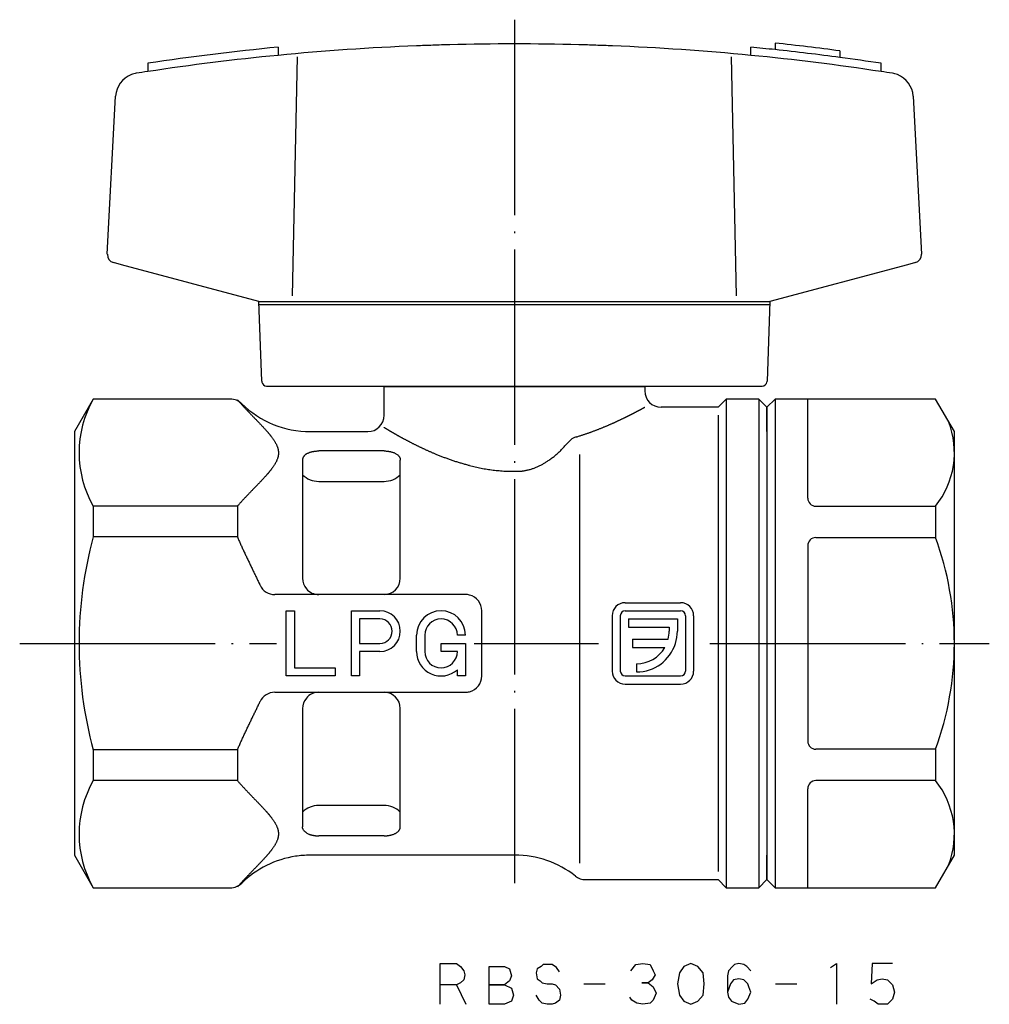
# Model space of a CAD drawing. Units: millimetres. Extents: x -82 to 30, y -22 to 89.
# Drawn here: x -30 to 29, y -22 to 38 of the extents above; entities that cross this region are included whole.
import ezdxf

# ---------------------------------------------------------------- set-up
doc = ezdxf.new("R2010")
doc.units = ezdxf.units.MM
doc.linetypes.add('DOT_CENTER', pattern=[14, 12, -1, 0, -1])
doc.layers.add('1', color=7, linetype='Continuous')

msp = doc.modelspace()

# ---------------------------------------------------------------- linework, layer by layer
at = {"color": 3, "linetype": 'Continuous'}
for p, q in [((7.989, 15.75), (-7.989, 15.75)), ((8, 15.8), (8, 15.5)), ((13, 15), (13, -15)), ((15, 15), (15, -15)), ((16, 15), (16, -15)), ((12.5, 14), (12.5, -14)), ((-8, 11.814), (-12, 11.814)), ((4, 11.59), (4, -13.5)), ((-13, 11.255), (-13, 10.356)), ((-7, 10.356), (-7, 11.25)), ((-13, 10.356), (-13, 4)), ((-7, 4), (-7, 10.356)), ((-17, 8.422), (-25.845, 8.422)), ((-17, 8.422), (-17, 6.538)), ((-17, 6.538), (-25.845, 6.538)), ((-14, 3), (-14.701, 3)), ((-12.765, 3), (-14, 3)), ((-12, 3), (-12.765, 3)), ((-8, 3), (-12, 3)), ((-3, 3), (-8, 3)), ((6.8, 2.5), (10.2, 2.5)), ((-14, -2), (-14, 2)), ((-14, 2), (-13.5, 2)), ((-13.5, 2), (-13.5, -1.5)), ((-10, 2), (-8.25, 2)), ((-10, -2), (-10, 2)), ((-2, -2), (-2, 2)), ((6.8, 2), (10.2, 2)), ((-9.5, 1.5), (-9.5, 0)), ((-8.25, 1.5), (-9.5, 1.5)), ((6, 1.7), (6, -1.7)), ((6.5, 1.7), (6.5, -1.7)), ((7, 1.5), (10, 1.5)), ((7, 1.5), (7, 1)), ((10, 1.5), (10, 0.75)), ((10.5, 1.7), (10.5, -1.7)), ((11, 1.7), (11, -1.7)), ((7, 1), (9.5, 1)), ((9.5, 1), (9.5, 0.75)), ((-6, -0.5), (-6, 0.5)), ((-5.5, 0.5), (-5.5, -0.5)), ((-3, 0.5), (-3.5, 0.5)), ((7.25, 0.25), (9.436, 0.25)), ((7.25, 0.25), (7.25, -0.25)), ((-9.5, 0), (-8.25, 0)), ((-9.5, -0.5), (-9.5, -2)), ((-8.25, -0.5), (-9.5, -0.5)), ((-4.5, 0), (-3, 0)), ((-4.5, -0.5), (-4.5, 0)), ((-3.5, -0.5), (-4.5, -0.5)), ((-3, 0), (-3, -2)), ((7.25, -0.25), (9.232, -0.25)), ((-13.5, -1.5), (-11, -1.5)), ((-11, -1.5), (-11, -2)), ((-3.5, -2), (-3.5, -1.618)), ((7.5, -1.25), (7.5, -1.75)), ((-11, -2), (-14, -2)), ((-9.5, -2), (-10, -2)), ((-3, -2), (-3.5, -2)), ((6.8, -2), (10.2, -2)), ((-14.701, -3), (-14, -3)), ((-14, -3), (-12.765, -3)), ((-12.765, -3), (-12, -3)), ((-12, -3), (-8, -3)), ((-8, -3), (-3, -3)), ((6.8, -2.5), (10.2, -2.5)), ((-13, -4), (-13, -10.356)), ((-7, -10.356), (-7, -4)), ((-17, -6.538), (-25.845, -6.538)), ((-17, -6.538), (-17, -8.422)), ((-17, -8.422), (-25.845, -8.422)), ((-13, -10.356), (-13, -11.255)), ((-7, -11.25), (-7, -10.356)), ((-8, -11.814), (-12, -11.814))]:
    msp.add_line(p, q, dxfattribs=at)
for centre, radius, start, end in [((-12, 4), 1, 180, 220.1169), ((-8, 4), 1, 270, 0), ((-12, 4), 1, 220.1169, 270), ((-3, 2), 1, 75.52249, 90), ((-3, 2), 1, 0, 75.52249), ((6.8, 1.7), 0.8, 90, 180), ((10.2, 1.7), 0.8, 0, 90), ((-8.25, 0.75), 1.25, 270, 90), ((-4.5, 0.5), 1.5, 0, 180), ((6.8, 1.7), 0.3, 90, 180), ((10.2, 1.7), 0.3, 0, 90), ((-8.25, 0.75), 0.75, 270, 90), ((-4.5, 0.5), 1, 0, 180), ((7.5, 0.75), 2, 345.52249, 0), ((7.5, 0.75), 2.5, 342.5424, 0), ((-4.5, -0.5), 1.5, 180, 311.81031), ((-4.5, -0.5), 1, 180, 0), ((7.5, 0.75), 2.5, 270, 342.5424), ((7.5, 0.75), 2, 270, 330), ((6.8, -1.7), 0.8, 180, 270), ((6.8, -1.7), 0.3, 180, 270), ((10.2, -1.7), 0.8, 270, 0), ((10.2, -1.7), 0.3, 270, 0), ((-3, -2), 1, 284.47751, 0), ((-12, -4), 1, 90, 139.8831), ((-8, -4), 1, 0, 90), ((-3, -2), 1, 270, 284.47751), ((-12, -4), 1, 139.8831, 180)]:
    msp.add_arc(centre, radius, start, end, dxfattribs=at)
for points, knots in [([(-17, 14.961), (-16.979, 14.936), (-16.936, 14.888), (-16.872, 14.815), (-16.806, 14.743), (-16.741, 14.671), (-16.675, 14.598), (-16.608, 14.526), (-16.541, 14.454), (-16.473, 14.383), (-16.406, 14.311), (-16.337, 14.239), (-16.269, 14.167), (-16.2, 14.096), (-16.131, 14.024), (-16.062, 13.953), (-15.993, 13.881), (-15.924, 13.81), (-15.855, 13.738), (-15.786, 13.667), (-15.717, 13.595), (-15.649, 13.524), (-15.58, 13.452), (-15.512, 13.38), (-15.445, 13.308), (-15.378, 13.236), (-15.312, 13.164), (-15.258, 13.104), (-15.215, 13.056), (-15.183, 13.019), (-15.151, 12.983), (-15.119, 12.946), (-15.088, 12.91), (-15.057, 12.873), (-15.027, 12.836), (-14.997, 12.8), (-14.968, 12.763), (-14.938, 12.726), (-14.91, 12.689), (-14.877, 12.645), (-14.839, 12.594), (-14.798, 12.536), (-14.759, 12.478), (-14.722, 12.419), (-14.686, 12.36), (-14.653, 12.301), (-14.621, 12.241), (-14.593, 12.181), (-14.567, 12.12), (-14.548, 12.07), (-14.534, 12.029), (-14.525, 11.999), (-14.516, 11.968), (-14.508, 11.938), (-14.501, 11.907), (-14.495, 11.876), (-14.49, 11.845), (-14.486, 11.815), (-14.483, 11.784), (-14.48, 11.753), (-14.479, 11.722), (-14.478, 11.691), (-14.479, 11.661), (-14.48, 11.63), (-14.483, 11.599), (-14.486, 11.568), (-14.49, 11.537), (-14.495, 11.506), (-14.501, 11.476), (-14.508, 11.445), (-14.516, 11.414), (-14.525, 11.384), (-14.534, 11.354), (-14.548, 11.313), (-14.567, 11.262), (-14.593, 11.202), (-14.621, 11.142), (-14.653, 11.082), (-14.686, 11.023), (-14.722, 10.964), (-14.759, 10.905), (-14.798, 10.847), (-14.839, 10.789), (-14.877, 10.738), (-14.91, 10.694), (-14.938, 10.657), (-14.968, 10.62), (-14.997, 10.583), (-15.027, 10.546), (-15.057, 10.51), (-15.088, 10.473), (-15.119, 10.436), (-15.151, 10.4), (-15.183, 10.364), (-15.215, 10.327), (-15.258, 10.279), (-15.312, 10.218), (-15.378, 10.146), (-15.445, 10.074), (-15.512, 10.002), (-15.58, 9.931), (-15.649, 9.859), (-15.717, 9.787), (-15.786, 9.716), (-15.855, 9.644), (-15.924, 9.573), (-15.993, 9.501), (-16.062, 9.43), (-16.131, 9.358), (-16.2, 9.287), (-16.269, 9.215), (-16.337, 9.144), (-16.406, 9.072), (-16.473, 9), (-16.541, 8.928), (-16.608, 8.856), (-16.675, 8.784), (-16.741, 8.712), (-16.806, 8.64), (-16.872, 8.567), (-16.936, 8.495), (-16.979, 8.446), (-17, 8.422)], [0, 0, 0, 0, 0.096751, 0.193803, 0.291162, 0.388791, 0.486697, 0.584841, 0.683225, 0.781813, 0.880599, 0.97955, 1.078653, 1.177877, 1.2772, 1.376597, 1.476036, 1.575492, 1.674925, 1.774313, 1.873605, 1.972777, 2.071772, 2.170561, 2.269077, 2.367288, 2.465168, 2.562625, 2.611205, 2.659653, 2.707966, 2.756129, 2.804129, 2.851959, 2.899598, 2.947045, 2.994276, 3.041291, 3.088066, 3.134601, 3.206344, 3.277435, 3.347824, 3.417473, 3.486416, 3.554545, 3.621855, 3.688315, 3.753885, 3.818634, 3.850701, 3.882582, 3.914313, 3.945879, 3.97731, 4.008604, 4.039779, 4.070851, 4.101827, 4.132739, 4.163586, 4.194411, 4.225236, 4.256082, 4.286994, 4.31797, 4.349042, 4.380217, 4.411511, 4.442942, 4.474509, 4.506239, 4.538121, 4.570187, 4.634936, 4.700506, 4.766966, 4.834277, 4.902405, 4.971349, 5.040997, 5.111387, 5.182477, 5.254221, 5.300756, 5.34753, 5.394546, 5.441776, 5.489223, 5.536863, 5.584692, 5.632692, 5.680855, 5.729169, 5.777617, 5.826196, 5.923653, 6.021534, 6.119744, 6.21826, 6.31705, 6.416044, 6.515217, 6.614509, 6.713896, 6.81333, 6.912786, 7.012225, 7.111621, 7.210945, 7.310169, 7.409271, 7.508222, 7.607008, 7.705596, 7.80398, 7.902125, 8.00003, 8.09766, 8.195019, 8.29207, 8.388821, 8.388821, 8.388821, 8.388821]), ([(3.794, 12.675), (3.827, 12.684), (3.892, 12.704), (3.984, 12.733), (4.072, 12.761), (4.156, 12.787), (4.239, 12.815), (4.321, 12.842), (4.402, 12.87), (4.483, 12.897), (4.563, 12.925), (4.642, 12.954), (4.721, 12.982), (4.798, 13.01), (4.875, 13.039), (4.952, 13.068), (5.027, 13.097), (5.102, 13.126), (5.176, 13.154), (5.249, 13.183), (5.322, 13.212), (5.393, 13.241), (5.464, 13.27), (5.534, 13.299), (5.603, 13.328), (5.671, 13.357), (5.738, 13.386), (5.804, 13.414), (5.87, 13.443), (5.935, 13.471), (5.999, 13.5), (6.063, 13.528), (6.125, 13.556), (6.187, 13.584), (6.248, 13.612), (6.308, 13.64), (6.367, 13.667), (6.425, 13.694), (6.483, 13.721), (6.539, 13.748), (6.595, 13.775), (6.65, 13.801), (6.703, 13.827), (6.753, 13.851), (6.8, 13.874), (6.843, 13.895), (6.885, 13.916), (6.927, 13.937), (6.968, 13.957), (7.008, 13.977), (7.048, 13.997), (7.087, 14.017), (7.125, 14.036), (7.162, 14.055), (7.198, 14.074), (7.234, 14.092), (7.269, 14.11), (7.303, 14.128), (7.337, 14.145), (7.369, 14.162), (7.401, 14.178), (7.432, 14.195), (7.463, 14.211), (7.492, 14.226), (7.521, 14.241), (7.549, 14.256), (7.576, 14.271), (7.602, 14.284), (7.627, 14.298), (7.65, 14.31), (7.673, 14.322), (7.695, 14.334), (7.716, 14.345), (7.736, 14.356), (7.756, 14.367), (7.775, 14.377), (7.793, 14.387), (7.811, 14.396), (7.827, 14.405), (7.843, 14.414), (7.858, 14.422), (7.873, 14.43), (7.886, 14.438), (7.899, 14.445), (7.911, 14.451), (7.923, 14.458), (7.933, 14.463), (7.943, 14.469), (7.952, 14.474), (7.96, 14.478), (7.968, 14.482), (7.975, 14.486), (7.98, 14.489), (7.986, 14.492), (7.99, 14.494), (7.993, 14.496), (7.996, 14.498), (7.998, 14.499), (7.999, 14.5), (8, 14.5), (8, 14.5)], [0, 0, 0, 0, 0.101956, 0.203229, 0.29141, 0.379033, 0.466094, 0.552585, 0.638498, 0.72389, 0.808675, 0.892845, 0.976394, 1.059313, 1.141501, 1.223032, 1.303899, 1.384092, 1.463605, 1.542184, 1.620057, 1.697216, 1.773652, 1.849358, 1.924036, 1.997958, 2.071117, 2.143502, 2.215104, 2.286145, 2.356367, 2.42576, 2.494315, 2.562021, 2.629066, 2.695224, 2.760485, 2.824839, 2.888275, 2.950833, 3.012439, 3.073079, 3.132744, 3.191421, 3.240177, 3.288205, 3.3355, 3.382054, 3.42786, 3.472911, 3.517072, 3.560462, 3.603071, 3.644894, 3.685922, 3.72615, 3.765422, 3.803878, 3.841511, 3.878314, 3.91428, 3.949402, 3.983695, 4.017123, 4.049679, 4.081357, 4.11215, 4.142051, 4.169321, 4.195789, 4.221451, 4.2463, 4.270312, 4.293501, 4.315862, 4.337391, 4.358058, 4.377883, 4.396862, 4.414991, 4.432272, 4.448692, 4.464248, 4.478937, 4.492751, 4.50569, 4.517751, 4.528932, 4.539224, 4.54863, 4.557148, 4.564776, 4.57151, 4.57735, 4.582294, 4.586341, 4.589456, 4.591649, 4.592988, 4.593539, 4.593539, 4.593539, 4.593539]), ([(-2.75, 10.914), (-2.788, 10.924), (-2.864, 10.944), (-2.978, 10.974), (-3.091, 11.005), (-3.203, 11.037), (-3.314, 11.07), (-3.424, 11.103), (-3.534, 11.138), (-3.645, 11.173), (-3.756, 11.21), (-3.865, 11.247), (-3.974, 11.285), (-4.081, 11.323), (-4.187, 11.362), (-4.292, 11.401), (-4.396, 11.44), (-4.499, 11.48), (-4.6, 11.521), (-4.701, 11.561), (-4.794, 11.599), (-4.879, 11.635), (-4.958, 11.668), (-5.035, 11.701), (-5.111, 11.734), (-5.187, 11.767), (-5.262, 11.801), (-5.336, 11.834), (-5.41, 11.867), (-5.483, 11.9), (-5.554, 11.934), (-5.625, 11.967), (-5.695, 12), (-5.764, 12.033), (-5.833, 12.066), (-5.9, 12.098), (-5.967, 12.131), (-6.032, 12.163), (-6.097, 12.196), (-6.161, 12.228), (-6.223, 12.259), (-6.285, 12.291), (-6.346, 12.322), (-6.406, 12.353), (-6.465, 12.384), (-6.524, 12.414), (-6.582, 12.445), (-6.641, 12.476), (-6.698, 12.507), (-6.754, 12.537), (-6.81, 12.567), (-6.864, 12.597), (-6.917, 12.626), (-6.969, 12.654), (-7.02, 12.682), (-7.07, 12.71), (-7.119, 12.737), (-7.166, 12.764), (-7.212, 12.79), (-7.257, 12.815), (-7.299, 12.839), (-7.337, 12.861), (-7.372, 12.88), (-7.406, 12.9), (-7.439, 12.919), (-7.471, 12.937), (-7.502, 12.955), (-7.532, 12.973), (-7.561, 12.99), (-7.589, 13.006), (-7.617, 13.022), (-7.643, 13.038), (-7.668, 13.053), (-7.693, 13.067), (-7.717, 13.081), (-7.74, 13.094), (-7.762, 13.107), (-7.782, 13.12), (-7.802, 13.132), (-7.822, 13.143), (-7.84, 13.154), (-7.857, 13.164), (-7.873, 13.174), (-7.888, 13.183), (-7.903, 13.191), (-7.916, 13.199), (-7.928, 13.207), (-7.94, 13.214), (-7.95, 13.22), (-7.959, 13.226), (-7.968, 13.231), (-7.975, 13.235), (-7.982, 13.239), (-7.987, 13.242), (-7.992, 13.245), (-7.995, 13.247), (-7.998, 13.249), (-7.999, 13.249), (-8, 13.25), (-8, 13.25)], [0, 0, 0, 0, 0.118325, 0.236012, 0.35305, 0.469428, 0.585134, 0.700156, 0.814481, 0.93202, 1.048747, 1.164647, 1.279709, 1.393406, 1.506217, 1.61813, 1.72913, 1.83953, 1.948959, 2.0574, 2.16484, 2.250322, 2.335125, 2.419241, 2.50266, 2.585376, 2.667483, 2.748852, 2.829471, 2.909333, 2.988427, 3.066699, 3.144171, 3.22083, 3.296667, 3.371671, 3.445658, 3.518779, 3.591025, 3.662382, 3.732839, 3.80211, 3.870451, 3.93785, 4.004295, 4.069773, 4.137027, 4.203186, 4.268235, 4.332159, 4.394943, 4.456755, 4.517376, 4.576788, 4.634975, 4.691923, 4.74763, 4.80205, 4.855167, 4.906964, 4.957426, 4.998362, 5.038346, 5.077367, 5.115416, 5.152485, 5.188564, 5.223211, 5.25687, 5.28953, 5.321185, 5.351823, 5.381433, 5.410009, 5.437543, 5.464038, 5.489471, 5.513833, 5.537119, 5.559304, 5.580396, 5.600391, 5.61928, 5.637048, 5.653698, 5.669226, 5.683627, 5.696894, 5.709022, 5.720009, 5.729851, 5.738541, 5.746079, 5.752461, 5.757687, 5.76171, 5.764542, 5.766271, 5.766984, 5.766984, 5.766984, 5.766984]), ([(0.193, 10.564), (0.211, 10.565), (0.248, 10.565), (0.303, 10.568), (0.359, 10.572), (0.414, 10.576), (0.469, 10.582), (0.523, 10.589), (0.578, 10.597), (0.647, 10.608), (0.731, 10.623), (0.828, 10.645), (0.925, 10.669), (1.02, 10.697), (1.115, 10.727), (1.209, 10.76), (1.301, 10.796), (1.393, 10.834), (1.483, 10.875), (1.572, 10.918), (1.66, 10.963), (1.746, 11.01), (1.832, 11.059), (1.916, 11.11), (1.999, 11.163), (2.089, 11.223), (2.184, 11.289), (2.285, 11.364), (2.383, 11.44), (2.48, 11.519), (2.574, 11.599), (2.667, 11.681), (2.758, 11.765), (2.847, 11.851), (2.934, 11.938), (3.02, 12.027), (3.104, 12.117), (3.181, 12.203), (3.251, 12.283), (3.293, 12.333), (3.314, 12.358)], [0, 0, 0, 0, 0.055319, 0.110626, 0.165923, 0.221203, 0.276462, 0.331698, 0.386935, 0.442146, 0.541968, 0.641688, 0.741314, 0.84082, 0.940296, 1.03964, 1.138754, 1.237731, 1.336586, 1.4353, 1.534068, 1.632696, 1.731366, 1.829899, 1.928419, 2.026805, 2.152203, 2.277397, 2.402122, 2.526661, 2.650591, 2.774353, 2.898062, 3.02162, 3.145203, 3.268653, 3.392129, 3.515491, 3.613525, 3.711497, 3.711497, 3.711497, 3.711497]), ([(-12.765, 11.626), (-12.774, 11.62), (-12.793, 11.607), (-12.82, 11.587), (-12.845, 11.567), (-12.868, 11.545), (-12.89, 11.524), (-12.909, 11.501), (-12.927, 11.479), (-12.947, 11.448), (-12.968, 11.408), (-12.984, 11.367), (-12.992, 11.333), (-12.997, 11.307), (-12.999, 11.281), (-13, 11.264), (-13, 11.255)], [0, 0, 0, 0, 0.0345479, 0.0679762, 0.100421, 0.1318338, 0.1622639, 0.1918029, 0.2204341, 0.2483579, 0.3025072, 0.3550759, 0.3810191, 0.4068924, 0.4328278, 0.4588903, 0.4588903, 0.4588903, 0.4588903]), ([(-12.765, 11.626), (-12.741, 11.64), (-12.693, 11.67), (-12.627, 11.7), (-12.57, 11.722), (-12.525, 11.737), (-12.478, 11.751), (-12.43, 11.764), (-12.38, 11.776), (-12.328, 11.786), (-12.276, 11.794), (-12.222, 11.801), (-12.167, 11.807), (-12.112, 11.811), (-12.056, 11.813), (-12.019, 11.814), (-12, 11.814)], [0, 0, 0, 0, 0.0821017, 0.1699987, 0.216294, 0.2639967, 0.3130766, 0.3634374, 0.4147104, 0.467056, 0.5205498, 0.5748665, 0.6300274, 0.6857063, 0.7414628, 0.7973936, 0.7973936, 0.7973936, 0.7973936]), ([(-8, 11.814), (-7.979, 11.813), (-7.937, 11.813), (-7.875, 11.81), (-7.813, 11.805), (-7.754, 11.798), (-7.699, 11.79), (-7.649, 11.781), (-7.599, 11.771), (-7.54, 11.756), (-7.472, 11.737), (-7.397, 11.71), (-7.329, 11.68), (-7.258, 11.642), (-7.189, 11.596), (-7.135, 11.548), (-7.098, 11.508), (-7.074, 11.477), (-7.054, 11.446), (-7.039, 11.418), (-7.028, 11.394), (-7.021, 11.374), (-7.014, 11.354), (-7.009, 11.333), (-7.005, 11.313), (-7.002, 11.292), (-7, 11.271), (-7, 11.257), (-7, 11.25)], [0, 0, 0, 0, 0.06289, 0.125533, 0.187955, 0.249647, 0.302126, 0.353764, 0.404413, 0.453996, 0.53712, 0.616409, 0.691264, 0.762016, 0.854547, 0.939706, 0.979621, 1.018136, 1.055452, 1.091759, 1.113369, 1.134738, 1.155926, 1.176974, 1.197914, 1.218815, 1.239722, 1.260685, 1.260685, 1.260685, 1.260685]), ([(-2.75, 10.914), (-2.692, 10.9), (-2.575, 10.871), (-2.399, 10.831), (-2.222, 10.793), (-2.042, 10.757), (-1.862, 10.725), (-1.679, 10.694), (-1.496, 10.667), (-1.311, 10.643), (-1.125, 10.622), (-0.939, 10.603), (-0.751, 10.588), (-0.563, 10.577), (-0.374, 10.568), (-0.217, 10.564), (-0.091, 10.563), (0.004, 10.562), (0.098, 10.563), (0.161, 10.564), (0.193, 10.564)], [0, 0, 0, 0, 0.179465, 0.360218, 0.541833, 0.724582, 0.908267, 1.092924, 1.278543, 1.464962, 1.651951, 1.839551, 2.027686, 2.216236, 2.405066, 2.594105, 2.688666, 2.783239, 2.877813, 2.972373, 2.972373, 2.972373, 2.972373]), ([(-17, 6.538), (-16.967, 6.464), (-16.902, 6.315), (-16.802, 6.092), (-16.7, 5.869), (-16.598, 5.648), (-16.494, 5.426), (-16.407, 5.242), (-16.337, 5.095), (-16.285, 4.985), (-16.232, 4.875), (-16.179, 4.764), (-16.126, 4.654), (-16.073, 4.544), (-16.02, 4.434), (-15.966, 4.324), (-15.913, 4.214), (-15.86, 4.104), (-15.807, 3.994), (-15.754, 3.884), (-15.701, 3.774), (-15.658, 3.685), (-15.626, 3.617), (-15.611, 3.586), (-15.604, 3.57)], [0, 0, 0, 0, 0.244321, 0.488643, 0.732986, 0.977329, 1.221709, 1.466088, 1.588288, 1.710489, 1.832693, 1.954896, 2.077101, 2.199306, 2.321508, 2.443711, 2.565909, 2.688107, 2.810299, 2.932491, 3.054676, 3.176861, 3.228649, 3.280437, 3.280437, 3.280437, 3.280437]), ([(-17, -6.538), (-16.967, -6.464), (-16.902, -6.315), (-16.802, -6.092), (-16.7, -5.869), (-16.598, -5.648), (-16.494, -5.426), (-16.407, -5.242), (-16.337, -5.095), (-16.285, -4.985), (-16.232, -4.875), (-16.179, -4.764), (-16.126, -4.654), (-16.073, -4.544), (-16.02, -4.434), (-15.966, -4.324), (-15.913, -4.214), (-15.86, -4.104), (-15.807, -3.994), (-15.754, -3.884), (-15.701, -3.774), (-15.658, -3.685), (-15.626, -3.617), (-15.611, -3.586), (-15.604, -3.57)], [0, 0, 0, 0, 0.244321, 0.488643, 0.732986, 0.977329, 1.221709, 1.466088, 1.588288, 1.710489, 1.832693, 1.954896, 2.077101, 2.199306, 2.321508, 2.443711, 2.565909, 2.688107, 2.810299, 2.932491, 3.054676, 3.176861, 3.228649, 3.280437, 3.280437, 3.280437, 3.280437]), ([(-17, -8.422), (-16.979, -8.446), (-16.936, -8.495), (-16.872, -8.567), (-16.806, -8.64), (-16.741, -8.712), (-16.675, -8.784), (-16.608, -8.856), (-16.541, -8.928), (-16.473, -9), (-16.406, -9.072), (-16.337, -9.144), (-16.269, -9.215), (-16.2, -9.287), (-16.131, -9.358), (-16.062, -9.43), (-15.993, -9.501), (-15.924, -9.573), (-15.855, -9.644), (-15.786, -9.716), (-15.717, -9.787), (-15.649, -9.859), (-15.58, -9.931), (-15.512, -10.002), (-15.445, -10.074), (-15.378, -10.146), (-15.312, -10.218), (-15.258, -10.279), (-15.215, -10.327), (-15.183, -10.364), (-15.151, -10.4), (-15.119, -10.436), (-15.088, -10.473), (-15.057, -10.51), (-15.027, -10.546), (-14.997, -10.583), (-14.968, -10.62), (-14.938, -10.657), (-14.91, -10.694), (-14.877, -10.738), (-14.839, -10.789), (-14.798, -10.847), (-14.759, -10.905), (-14.722, -10.964), (-14.686, -11.023), (-14.653, -11.082), (-14.621, -11.142), (-14.593, -11.202), (-14.567, -11.262), (-14.548, -11.313), (-14.534, -11.354), (-14.525, -11.384), (-14.516, -11.414), (-14.508, -11.445), (-14.501, -11.476), (-14.495, -11.506), (-14.49, -11.537), (-14.486, -11.568), (-14.483, -11.599), (-14.48, -11.63), (-14.479, -11.661), (-14.478, -11.691), (-14.479, -11.722), (-14.48, -11.753), (-14.483, -11.784), (-14.486, -11.815), (-14.49, -11.845), (-14.495, -11.876), (-14.501, -11.907), (-14.508, -11.938), (-14.516, -11.968), (-14.525, -11.999), (-14.534, -12.029), (-14.548, -12.07), (-14.567, -12.12), (-14.593, -12.181), (-14.621, -12.241), (-14.653, -12.301), (-14.686, -12.36), (-14.722, -12.419), (-14.759, -12.478), (-14.798, -12.536), (-14.839, -12.594), (-14.877, -12.645), (-14.91, -12.689), (-14.938, -12.726), (-14.968, -12.763), (-14.997, -12.8), (-15.027, -12.836), (-15.057, -12.873), (-15.088, -12.91), (-15.119, -12.946), (-15.151, -12.983), (-15.183, -13.019), (-15.215, -13.056), (-15.258, -13.104), (-15.312, -13.164), (-15.378, -13.236), (-15.445, -13.308), (-15.512, -13.38), (-15.58, -13.452), (-15.649, -13.524), (-15.717, -13.595), (-15.786, -13.667), (-15.855, -13.738), (-15.924, -13.81), (-15.993, -13.881), (-16.062, -13.953), (-16.131, -14.024), (-16.2, -14.096), (-16.269, -14.167), (-16.337, -14.239), (-16.406, -14.311), (-16.473, -14.383), (-16.541, -14.454), (-16.608, -14.526), (-16.675, -14.598), (-16.741, -14.671), (-16.806, -14.743), (-16.872, -14.815), (-16.936, -14.888), (-16.979, -14.936), (-17, -14.961)], [0, 0, 0, 0, 0.096751, 0.193803, 0.291162, 0.388791, 0.486697, 0.584841, 0.683225, 0.781813, 0.880599, 0.97955, 1.078653, 1.177877, 1.2772, 1.376597, 1.476036, 1.575492, 1.674925, 1.774313, 1.873605, 1.972777, 2.071772, 2.170561, 2.269077, 2.367288, 2.465168, 2.562625, 2.611205, 2.659653, 2.707966, 2.756129, 2.804129, 2.851959, 2.899598, 2.947045, 2.994276, 3.041291, 3.088066, 3.134601, 3.206344, 3.277435, 3.347824, 3.417473, 3.486416, 3.554545, 3.621855, 3.688315, 3.753885, 3.818634, 3.850701, 3.882582, 3.914313, 3.945879, 3.97731, 4.008604, 4.039779, 4.070851, 4.101827, 4.132739, 4.163586, 4.194411, 4.225236, 4.256082, 4.286994, 4.31797, 4.349042, 4.380217, 4.411511, 4.442942, 4.474509, 4.506239, 4.538121, 4.570187, 4.634936, 4.700506, 4.766966, 4.834277, 4.902405, 4.971349, 5.040997, 5.111387, 5.182477, 5.254221, 5.300756, 5.34753, 5.394546, 5.441776, 5.489223, 5.536863, 5.584692, 5.632692, 5.680855, 5.729169, 5.777617, 5.826196, 5.923653, 6.021534, 6.119744, 6.21826, 6.31705, 6.416044, 6.515217, 6.614509, 6.713896, 6.81333, 6.912786, 7.012225, 7.111621, 7.210945, 7.310169, 7.409271, 7.508222, 7.607008, 7.705596, 7.80398, 7.902125, 8.00003, 8.09766, 8.195019, 8.29207, 8.388821, 8.388821, 8.388821, 8.388821]), ([(-12.765, -11.626), (-12.774, -11.62), (-12.793, -11.607), (-12.82, -11.587), (-12.845, -11.567), (-12.868, -11.545), (-12.89, -11.524), (-12.909, -11.501), (-12.927, -11.479), (-12.947, -11.448), (-12.968, -11.408), (-12.984, -11.367), (-12.992, -11.333), (-12.997, -11.307), (-12.999, -11.281), (-13, -11.264), (-13, -11.255)], [0, 0, 0, 0, 0.0345479, 0.0679762, 0.100421, 0.1318338, 0.1622639, 0.1918029, 0.2204341, 0.2483579, 0.3025072, 0.3550759, 0.3810191, 0.4068924, 0.4328278, 0.4588903, 0.4588903, 0.4588903, 0.4588903]), ([(-8, -11.814), (-7.979, -11.813), (-7.937, -11.813), (-7.875, -11.81), (-7.813, -11.805), (-7.754, -11.798), (-7.699, -11.79), (-7.649, -11.781), (-7.599, -11.771), (-7.54, -11.756), (-7.472, -11.737), (-7.397, -11.71), (-7.329, -11.68), (-7.258, -11.642), (-7.189, -11.596), (-7.135, -11.548), (-7.098, -11.508), (-7.074, -11.477), (-7.054, -11.446), (-7.039, -11.418), (-7.028, -11.394), (-7.021, -11.374), (-7.014, -11.354), (-7.009, -11.333), (-7.005, -11.313), (-7.002, -11.292), (-7, -11.271), (-7, -11.257), (-7, -11.25)], [0, 0, 0, 0, 0.06289, 0.125533, 0.187955, 0.249647, 0.302126, 0.353764, 0.404413, 0.453996, 0.53712, 0.616409, 0.691264, 0.762016, 0.854547, 0.939706, 0.979621, 1.018136, 1.055452, 1.091759, 1.113369, 1.134738, 1.155926, 1.176974, 1.197914, 1.218815, 1.239722, 1.260685, 1.260685, 1.260685, 1.260685]), ([(-12.765, -11.626), (-12.741, -11.64), (-12.693, -11.67), (-12.627, -11.7), (-12.57, -11.722), (-12.525, -11.737), (-12.478, -11.751), (-12.43, -11.764), (-12.38, -11.776), (-12.328, -11.786), (-12.276, -11.794), (-12.222, -11.801), (-12.167, -11.807), (-12.112, -11.811), (-12.056, -11.813), (-12.019, -11.814), (-12, -11.814)], [0, 0, 0, 0, 0.0821017, 0.1699987, 0.216294, 0.2639967, 0.3130766, 0.3634374, 0.4147104, 0.467056, 0.5205498, 0.5748665, 0.6300274, 0.6857063, 0.7414628, 0.7973936, 0.7973936, 0.7973936, 0.7973936])]:
    msp.add_open_spline(points, degree=3, knots=knots, dxfattribs=at)
at = {"layer": '1', "color": 3, "linetype": 'DOT_CENTER'}
for p, q in [((0, 38.286), (0, -14.714)), ((-30.356, 0), (-14.597, 0)), ((-2.476, 0), (5.169, 0)), ((11.994, 0), (29.144, 0))]:
    msp.add_line(p, q, dxfattribs=at)
at = {"layer": '1', "color": 3, "linetype": 'Continuous'}
for p, q in [((-14.5, 36.6), (-14.5, 36.098)), ((14.5, 36.098), (14.5, 36.6)), ((16, 36.849), (16, 36.447)), ((19.975, 36.372), (19.975, 35.969)), ((-13.609, 21.329), (-13.31, 36.001)), ((13.31, 36.001), (13.609, 21.329)), ((-22.5, 35.609), (-22.5, 35.103)), ((22.5, 35.103), (22.5, 35.609)), ((-24.979, 23.884), (-24.47, 33.591)), ((24.47, 33.591), (24.979, 23.884)), ((-24.115, 23.242), (-24.609, 23.375)), ((-15.676, 20.981), (-24.115, 23.242)), ((24.115, 23.242), (15.676, 20.981)), ((24.609, 23.375), (24.115, 23.242)), ((-15.676, 20.981), (15.676, 20.981)), ((-15.505, 16.095), (-15.676, 20.981)), ((-15.669, 20.8), (15.669, 20.8)), ((15.676, 20.981), (15.505, 16.095)), ((-15.205, 15.8), (10, 15.8)), ((-8, 14), (-8, 15.8)), ((10, 15.8), (15.205, 15.8)), ((-25.845, 15), (-27, 13)), ((-17.427, 15), (-25.845, 15)), ((12.5, 14.5), (13, 15)), ((15, 15), (13, 15)), ((15.5, 14.5), (15, 15)), ((16, 15), (15.5, 14.5)), ((25.845, 15), (16, 15)), ((18, 8.923), (18, 15)), ((27, 13), (25.845, 15)), ((12.5, 14.5), (9, 14.5)), ((15.5, 14.5), (15.5, -14.5)), ((15.5, 13), (15.5, 14.5)), ((-27, 13), (-27, -13)), ((-12.528, 13), (-9, 13)), ((27, -13), (27, 13)), ((-12, 9.942), (-8, 9.942)), ((-25.845, 8.422), (-25.845, 6.538)), ((18.5, 8.423), (25.845, 8.423)), ((25.845, 8.423), (25.845, 6.499)), ((18.5, 6.499), (25.845, 6.499)), ((18, 5.999), (18, -5.999)), ((-25.845, -6.538), (-25.845, -8.422)), ((25.845, -6.499), (18.5, -6.499)), ((25.845, -6.499), (25.845, -8.423)), ((25.845, -8.423), (18.5, -8.423)), ((18, -15), (18, -8.923)), ((-8, -9.942), (-12, -9.942)), ((-27, -13), (-25.845, -15)), ((0.031, -13), (-12.528, -13)), ((15.5, -14.5), (15.5, -13)), ((25.845, -15), (27, -13)), ((4.362, -14.5), (12.5, -14.5)), ((12.5, -14.5), (13, -15)), ((15, -15), (15.5, -14.5)), ((15.5, -14.5), (16, -15)), ((-25.845, -15), (-17.427, -15)), ((13, -15), (15, -15)), ((16, -15), (25.845, -15)), ((-4.547, -20.967), (-4.547, -19.655)), ((-4.547, -19.655), (-3.547, -19.655)), ((-3.547, -19.655), (-3.297, -19.842)), ((-3.297, -19.842), (-3.109, -20.092)), ((-1.547, -19.842), (-0.609, -19.842)), ((-1.547, -22.155), (-1.547, -19.842)), ((-0.609, -19.842), (-0.297, -19.967)), ((1.641, -19.842), (1.391, -19.967)), ((1.766, -19.717), (1.641, -19.842)), ((2.016, -19.717), (1.766, -19.717)), ((2.328, -19.717), (2.016, -19.717)), ((2.578, -19.905), (2.328, -19.717)), ((2.766, -20.155), (2.578, -19.905)), ((7.141, -20.092), (7.453, -19.717)), ((7.453, -19.717), (7.891, -19.655)), ((7.891, -19.655), (8.328, -19.717)), ((8.328, -19.717), (8.516, -20.092)), ((10.391, -19.842), (10.141, -20.217)), ((10.828, -19.655), (10.391, -19.842)), ((11.266, -19.842), (10.828, -19.655)), ((11.578, -20.217), (11.266, -19.842)), ((13.391, -19.842), (13.141, -20.092)), ((13.516, -19.717), (13.391, -19.842)), ((13.766, -19.655), (13.516, -19.717)), ((14.078, -19.717), (13.766, -19.655)), ((14.266, -19.842), (14.078, -19.717)), ((14.516, -20.092), (14.266, -19.842)), ((19.391, -19.905), (19.766, -19.655)), ((19.766, -19.655), (19.766, -22.155)), ((21.953, -19.655), (21.891, -20.905)), ((23.203, -19.655), (21.953, -19.655)), ((-3.109, -20.092), (-3.047, -20.342)), ((-3.047, -20.342), (-3.109, -20.655)), ((-0.297, -19.967), (-0.172, -20.405)), ((-0.172, -20.405), (-0.297, -20.717)), ((1.391, -19.967), (1.328, -20.217)), ((1.328, -20.217), (1.391, -20.592)), ((8.641, -20.342), (8.453, -20.655)), ((8.516, -20.092), (8.641, -20.342)), ((10.141, -20.217), (10.016, -20.905)), ((11.641, -20.905), (11.578, -20.217)), ((13.141, -20.092), (13.078, -20.405)), ((13.078, -20.405), (13.078, -21.405)), ((-3.547, -20.967), (-4.547, -20.967)), ((-4.547, -22.155), (-4.547, -20.967)), ((-3.297, -20.842), (-3.547, -20.967)), ((-3.547, -20.967), (-2.984, -22.155)), ((-3.109, -20.655), (-3.297, -20.842)), ((-1.547, -20.967), (-0.609, -20.967)), ((-0.609, -20.967), (-1.547, -20.967)), ((-0.297, -20.717), (-0.609, -20.967)), ((-0.609, -20.967), (-0.172, -21.155)), ((1.391, -20.592), (1.578, -20.717)), ((1.578, -20.717), (1.703, -20.842)), ((1.703, -20.842), (2.016, -20.905)), ((2.016, -20.905), (2.328, -20.905)), ((2.328, -20.905), (2.516, -20.967)), ((2.516, -20.967), (2.766, -21.217)), ((4.266, -20.905), (5.578, -20.905)), ((7.828, -20.842), (8.203, -20.842)), ((8.203, -20.842), (7.828, -20.842)), ((8.453, -20.655), (8.203, -20.842)), ((8.203, -20.842), (8.516, -21.092)), ((8.516, -21.092), (8.703, -21.467)), ((10.016, -20.905), (10.141, -21.592)), ((11.578, -21.592), (11.641, -20.905)), ((13.266, -20.905), (13.078, -21.405)), ((13.453, -20.655), (13.266, -20.905)), ((13.766, -20.592), (13.453, -20.655)), ((14.078, -20.655), (13.766, -20.592)), ((14.328, -20.905), (14.078, -20.655)), ((14.391, -21.092), (14.328, -20.905)), ((14.516, -21.405), (14.391, -21.092)), ((16.016, -20.905), (17.328, -20.905)), ((21.891, -20.905), (22.266, -20.655)), ((22.266, -20.655), (22.578, -20.592)), ((22.578, -20.592), (22.891, -20.655)), ((22.891, -20.655), (23.078, -20.842)), ((23.078, -20.842), (23.203, -20.967)), ((23.203, -20.967), (23.328, -21.405)), ((-0.172, -21.155), (-0.047, -21.592)), ((-0.047, -21.592), (-0.172, -21.967)), ((1.516, -21.905), (1.328, -21.592)), ((2.766, -21.217), (2.828, -21.592)), ((2.828, -21.592), (2.766, -21.905)), ((7.203, -21.905), (7.078, -21.717)), ((8.703, -21.467), (8.516, -21.905)), ((10.141, -21.592), (10.391, -21.967)), ((11.266, -21.967), (11.578, -21.592)), ((13.078, -21.405), (13.141, -21.717)), ((13.141, -21.717), (13.328, -21.967)), ((14.328, -21.842), (14.516, -21.405)), ((23.328, -21.405), (23.203, -21.842)), ((-0.609, -22.155), (-1.547, -22.155)), ((-0.172, -21.967), (-0.609, -22.155)), ((1.703, -22.092), (1.516, -21.905)), ((2.016, -22.155), (1.703, -22.092)), ((2.328, -22.155), (2.016, -22.155)), ((2.516, -22.092), (2.328, -22.155)), ((2.766, -21.905), (2.516, -22.092)), ((7.516, -22.092), (7.203, -21.905)), ((7.891, -22.155), (7.516, -22.092)), ((8.328, -22.092), (7.891, -22.155)), ((8.516, -21.905), (8.328, -22.092)), ((10.391, -21.967), (10.828, -22.155)), ((10.828, -22.155), (11.266, -21.967)), ((13.328, -21.967), (13.766, -22.155)), ((13.766, -22.155), (14.141, -22.092)), ((14.141, -22.092), (14.328, -21.842)), ((22.078, -21.967), (21.828, -21.842)), ((22.328, -22.155), (22.078, -21.967)), ((22.641, -22.155), (22.328, -22.155)), ((22.891, -22.155), (22.641, -22.155)), ((23.078, -21.967), (22.891, -22.155)), ((23.203, -21.842), (23.078, -21.967))]:
    msp.add_line(p, q, dxfattribs=at)
for centre, radius, start, end in [((-0.062, -112.704), 150, 95.52365, 98.60314), ((0, -113.2), 150, 92.29778, 95.54725), ((0, -113.2), 150, 91.91021, 92.29778), ((0, -113.2), 150, 91.51098, 91.91021), ((0, -113.2), 150, 88.48902, 91.51098), ((0, -113.2), 150, 88.08979, 88.48902), ((0, -113.2), 150, 87.70222, 88.08979), ((0, -113.2), 150, 84.45275, 87.70222), ((0, -113.2), 150.5, 83.89722, 84.47123), ((0, -113.2), 150.9, 82.39329, 83.91346), ((0, -113.2), 150.5, 82.37296, 83.89722), ((0, -113.2), 150, 95.54725, 98.6269), ((0, -113.2), 150, 81.3731, 84.45275), ((0, -113.2), 150.5, 81.40197, 82.37296), ((0, -113.2), 150, 98.6269, 98.89908), ((0, -113.2), 150, 81.10092, 81.3731), ((-22.972, 33.512), 1.5, 110.7239, 177), ((-22.972, 33.512), 1.5, 98.89908, 110.7239), ((22.972, 33.512), 1.5, 69.2761, 81.10092), ((22.972, 33.512), 1.5, 3, 69.2761), ((-24.479, 23.858), 0.5, 177, 255), ((24.479, 23.858), 0.5, 285, 3), ((-15.205, 16.1), 0.3, 181, 190.6739), ((-15.205, 16.1), 0.3, 190.6739, 270), ((15.205, 16.1), 0.3, 270, 349.3261), ((15.205, 16.1), 0.3, 349.3261, 359), ((9, 15.5), 1, 180, 270), ((-20.033, 11.711), 6.678, 150.49589, 209.50411), ((-17.427, 14), 1, 45.58469, 90), ((-12.528, 19), 6, 225.58469, 270), ((-9, 14), 1, 270, 0), ((21.739, 11.711), 5.261, 321.30688, 21.30688), ((4.081, 11.717), 1, 106.66522, 140.08936), ((-12, 11.356), 1.414, 224.9968, 270), ((-8, 11.356), 1.414, 270, 315.0032), ((18.5, 8.923), 0.5, 180, 270), ((18.5, 8.923), 0.5, 180, 270), ((-1.597, 0), 25.115, 164.90981, 195.09019), ((18.5, 5.999), 0.5, 90, 180), ((8.134, 0), 18.866, 339.85026, 20.14974), ((-14.701, 4), 1, 205.45653, 270), ((-14.701, -4), 1, 90, 154.54347), ((18.5, -5.999), 0.5, 180, 270), ((18.5, -5.999), 0.5, 180, 270), ((-20.033, -11.711), 6.678, 150.49589, 209.50411), ((18.5, -8.923), 0.5, 90, 180), ((18.5, -8.923), 0.5, 90, 180), ((21.739, -11.711), 5.261, 338.69312, 38.69312), ((-12, -11.356), 1.414, 90, 135.0032), ((-8, -11.356), 1.414, 44.9968, 90), ((-12.528, -19), 6, 98.60139, 134.41531), ((-12.528, -19), 6, 94.51323, 98.60139), ((-12.528, -19), 6, 90, 94.51323), ((0.031, -19), 6, 51.78679, 90), ((4.362, -13.5), 1, 231.78679, 270), ((-17.427, -14), 1, 270, 314.41531)]:
    msp.add_arc(centre, radius, start, end, dxfattribs=at)

doc.saveas('drawing.dxf')
